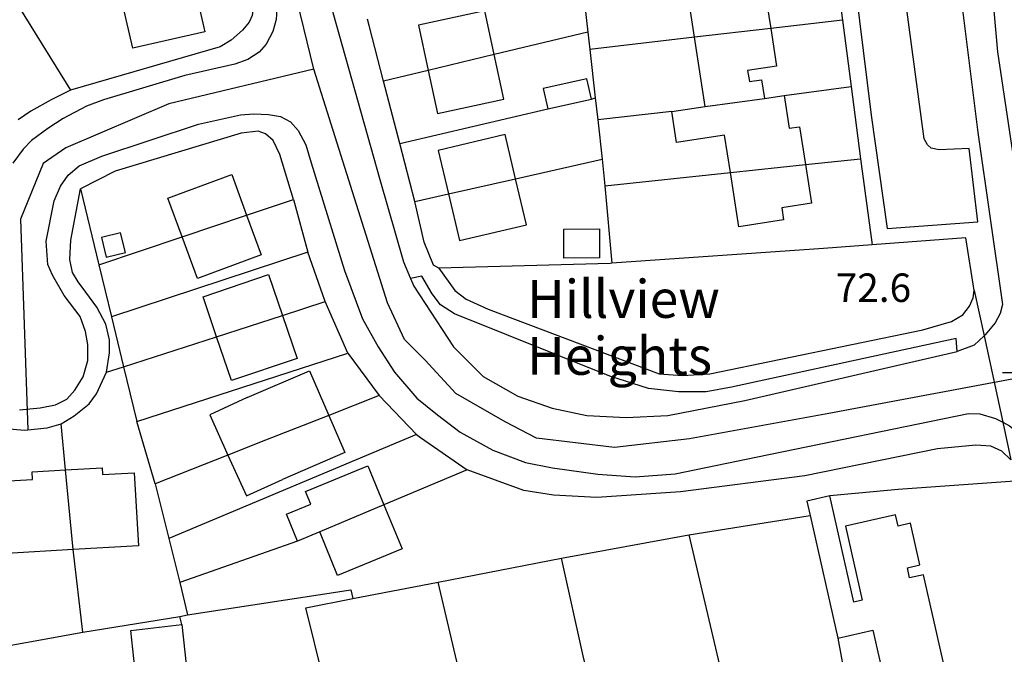
# Model space of a CAD drawing. Units: metres. Extents: x 286000 to 290000, y 226000 to 229000.
# Drawn here: x 287388 to 287517, y 228026 to 228110 of the extents above; entities that cross this region are included whole.
import ezdxf

# ---------------------------------------------------------------- set-up
doc = ezdxf.new("R2010")
doc.units = ezdxf.units.M
doc.linetypes.add('PECK', pattern=[0.2, 0.1, -0.1])
for name, color, linetype in [('A_Site OS Maps', 8, 'Continuous'), ('AREA_PC', 7, 'Continuous'), ('BLD_INN_W', 1, 'Continuous'), ('BLD_OTL_S', 1, 'Continuous'), ('GEN_LIN_D', 3, 'Continuous'), ('GEN_PCK_D', 3, 'PECK'), ('HT_CTRL', 6, 'Continuous'), ('ROADS', 2, 'Continuous'), ('ROADS_CTR', 1, 'Continuous')]:
    doc.layers.add(name, color=color, linetype=linetype)

# ---------------------------------------------------------------- blocks, each defined once
blk = doc.blocks.new('35', base_point=(150.27109, 306.896499))
for p, q in [((150.27109, 308.539432), (150.27109, 305.253567)), ((151.914023, 306.896499), (148.62816, 306.896499))]:
    blk.add_line(p, q)
blk = doc.blocks.new('3384-b')
at = {"layer": 'AREA_PC', "color": 9, "linetype": 'Continuous'}
for points, elevation in [([(287426.415, 228103.322), (287413.594, 228155.926)], 76.803), ([(287494.817, 228119.151), (287496.052, 228109.793)], 75.504), ([(287417.587, 228118.22), (287418.422, 228113.985), (287418.53, 228111.994), (287418.268, 228110.379), (287417.888, 228109.512), (287417.008, 228108.462), (287415.536, 228107.137), (287414.067, 228106.248), (287394.37, 228100.565)], 80.199), ([(287461.706, 228115.197), (287462.503, 228108.222)], 75.504), ([(287387.742, 228111.191), (287394.37, 228100.565)], 80.199), ([(287435.598, 228101.746), (287433.686, 228109.1), (287433.476, 228109.894)], 80.199), ([(287486.608, 228108.693), (287476.568, 228107.524)], 75.092), ([(287496.052, 228109.793), (287486.608, 228108.693)], 75.504), ([(287496.052, 228109.793), (287497.21, 228101.024)], 75.504), ([(287462.503, 228108.222), (287450.186, 228105.257)], 75.504), ([(287462.503, 228108.222), (287462.766, 228105.916)], 75.504), ([(287476.568, 228107.524), (287462.766, 228105.916)], 75.504), ([(287450.186, 228105.257), (287441.475, 228103.161)], 75.092), ([(287462.766, 228105.916), (287463.493, 228099.549)], 75.504), ([(287426.415, 228103.322), (287407.289, 228098.754), (287393.747, 228092.951), (287390.731, 228090.913), (287387.756, 228083.557), (287388.752, 228055.823)], 76.803), ([(287522.882, 228063.33), (287494.264, 228057.95), (287475.929, 228054.611), (287466.042, 228053.472), (287455.774, 228054.731), (287451.636, 228056.888), (287445.139, 228060.589), (287441.085, 228064.978), (287438.36, 228067.705), (287436.1, 228072.544), (287426.415, 228103.322)], 76.803), ([(287441.475, 228103.161), (287435.598, 228101.746)], 75.504), ([(287437.729, 228093.549), (287435.598, 228101.746)], 75.504), ([(287488.377, 228099.852), (287497.21, 228101.024)], 75.504), ([(287497.21, 228101.024), (287498.463, 228091.536)], 75.504), ([(287394.37, 228100.565), (287391.81, 228099.28), (287389.124, 228097.81), (287387.466, 228096.673)], 80.199), ([(287485.778, 228099.449), (287488.377, 228099.852)], 76.803), ([(287457.262, 228098.083), (287462.987, 228099.378)], 76.803), ([(287462.987, 228099.378), (287463.493, 228099.549)], 76.433), ([(287463.493, 228099.549), (287463.822, 228096.669)], 75.504), ([(287473.564, 228097.73), (287477.981, 228098.416)], 76.803), ([(287477.981, 228098.416), (287485.778, 228099.449)], 75.092), ([(287437.729, 228093.549), (287457.262, 228098.083)], 76.433), ([(287473.564, 228097.73), (287463.822, 228096.669)], 75.504), ([(287463.822, 228096.669), (287464.417, 228091.457)], 76.433), ([(287423.723, 228086.171), (287421.917, 228092.097), (287421.061, 228093.908), (287420.043, 228094.818), (287419.082, 228095.168), (287416.841, 228094.875), (287400.227, 228089.882), (287395.668, 228087.556)], 80.199), ([(287439.715, 228085.909), (287437.729, 228093.549)], 76.433), ([(287453.003, 228088.894), (287464.417, 228091.457)], 76.433), ([(287464.417, 228091.457), (287464.739, 228087.943)], 75.504), ([(287481.307, 228089.708), (287491.2, 228090.762)], 75.504), ([(287491.2, 228090.762), (287498.463, 228091.536)], 75.504), ([(287498.463, 228091.536), (287498.553, 228090.856), (287499.965, 228080.166)], 80.199), ([(287464.739, 228087.943), (287481.307, 228089.708)], 75.504), ([(287444.151, 228086.905), (287453.003, 228088.894)], 76.433), ([(287464.739, 228087.943), (287465.672, 228077.76)], 80.199), ([(287399.099, 228063.401), (287399.493, 228065.947), (287399.508, 228067.688), (287398.996, 228069.714), (287397.833, 228071.962), (287396.357, 228073.964), (287395.342, 228075.309), (287394.637, 228076.528), (287394.278, 228078.272), (287394.392, 228080.79), (287395.668, 228087.556)], 74.711), ([(287395.668, 228087.556), (287398.094, 228077.553)], 80.199), ([(287439.715, 228085.909), (287444.151, 228086.905)], 76.433), ([(287417.561, 228084.099), (287423.723, 228086.171)], 80.199), ([(287423.723, 228086.171), (287425.635, 228079.225)], 80.199), ([(287442.874, 228077.123), (287442.193, 228077.502), (287440.943, 228080.528), (287439.715, 228085.909)], 80.199), ([(287409.066, 228081.242), (287417.561, 228084.099)], 77.796), ([(287398.094, 228077.553), (287409.066, 228081.242)], 80.199), ([(287499.965, 228080.166), (287493.576, 228079.689), (287465.672, 228077.76)], 73.667), ([(287513.43, 228074.177), (287512.306, 228081.089), (287499.965, 228080.166)], 73.667), ([(287425.635, 228079.225), (287399.752, 228070.716)], 80.199), ([(287427.913, 228072.708), (287425.635, 228079.225)], 80.199), ([(287398.094, 228077.553), (287399.752, 228070.716)], 80.199), ([(287465.672, 228077.76), (287465.452, 228077.745), (287442.874, 228077.123)], 73.667), ([(287442.874, 228077.123), (287444.995, 228074.152), (287446.478, 228073.02), (287449.39, 228071.69), (287471.924, 228063.202), (287475, 228062.959), (287478.578, 228063.209), (287506.64, 228068.978)], 69.232), ([(287506.64, 228068.978), (287510.412, 228070.097), (287511.942, 228070.986), (287512.822, 228072.099), (287513.267, 228073.214), (287513.43, 228074.177)], 73.667), ([(287513.43, 228074.177), (287514.724, 228068.179)], 77.317), ([(287422.281, 228070.884), (287427.913, 228072.708)], 80.199), ([(287430.873, 228065.936), (287427.913, 228072.708)], 80.199), ([(287399.752, 228070.716), (287401.355, 228064.106)], 80.199), ([(287413.604, 228068.073), (287422.281, 228070.884)], 77.796), ([(287401.355, 228064.106), (287413.604, 228068.073)], 80.199), ([(287514.724, 228068.179), (287517.176, 228056.81)], 77.317), ([(287403.095, 228056.932), (287430.873, 228065.936)], 80.199), ([(287430.873, 228065.936), (287435.024, 228060.336)], 80.199), ([(287393.119, 228056.609), (287394.823, 228057.653), (287396.826, 228059.253), (287397.77, 228060.551), (287399.099, 228063.401)], 74.202), ([(287399.099, 228063.401), (287401.355, 228064.106)], 74.202), ([(287401.355, 228064.106), (287403.095, 228056.932)], 74.202), ([(287435.024, 228060.336), (287428.373, 228057.714)], 80.199), ([(287435.024, 228060.336), (287439.956, 228055.196)], 80.199), ([(287405.514, 228048.703), (287403.095, 228056.932)], 74.202), ([(287428.373, 228057.714), (287420.06, 228054.437)], 79.027), ([(287517.176, 228056.81), (287518.24, 228051.88)], 77.317), ([(287384.733, 228056.393), (287385.73, 228055.987), (287388.34, 228055.779), (287388.752, 228055.823)], 75.504), ([(287388.752, 228055.823), (287391.297, 228056.096), (287393.119, 228056.609)], 75.504), ([(287393.705, 228050.534), (287393.119, 228056.609)], 75.504), ([(287439.956, 228055.196), (287407.297, 228041.498)], 80.199), ([(287420.06, 228054.437), (287415.101, 228052.482)], 71.05), ([(287439.956, 228055.196), (287440.45, 228054.819), (287446.634, 228050.539)], 80.199), ([(287518.24, 228051.88), (287517.068, 228053.009), (287515.612, 228053.674), (287513.654, 228053.783), (287508.582, 228053.297), (287491.11, 228049.741), (287474.718, 228047.633), (287463.705, 228046.915), (287457.986, 228047.211), (287454.105, 228047.834), (287446.634, 228050.539)], 73.667), ([(287415.101, 228052.482), (287405.514, 228048.703)], 80.199), ([(287394.719, 228040.045), (287393.705, 228050.534)], 75.092), ([(287446.634, 228050.539), (287435.657, 228045.917)], 73.667), ([(287520.021, 228049.129), (287503.408, 228047.961), (287498.211, 228047.475), (287494.388, 228047.115)], 73.667), ([(287405.514, 228048.703), (287407.297, 228041.498)], 74.202), ([(287494.388, 228047.115), (287491.364, 228046.43), (287491.796, 228044.525)], 76.803), ([(287435.657, 228045.917), (287427.198, 228042.356)], 78.44), ([(287475.809, 228041.971), (287491.796, 228044.525)], 73.667), ([(287491.796, 228044.525), (287495.461, 228028.361)], 76.803), ([(287407.297, 228041.498), (287408.736, 228035.686)], 74.202), ([(287427.198, 228042.356), (287424.257, 228041.149)], 76.803), ([(287459.025, 228038.907), (287475.809, 228041.971)], 73.667), ([(287475.809, 228041.971), (287480.556, 228021.845), (287486.169, 227997.453)], 80.199), ([(287395.978, 228029.163), (287394.719, 228040.045)], 75.504), ([(287424.257, 228041.149), (287408.736, 228035.686)], 73.667), ([(287442.777, 228035.76), (287459.025, 228038.907)], 73.667), ([(287466.238, 228008.665), (287461.994, 228025.668), (287459.025, 228038.907)], 80.199), ([(287408.736, 228035.686), (287409.786, 228031.442)], 73.667), ([(287409.786, 228031.442), (287431.297, 228034.759), (287431.569, 228033.589)], 73.667), ([(287431.569, 228033.589), (287442.777, 228035.76)], 73.667), ([(287453.889, 227989.324), (287448.387, 228012.037), (287442.777, 228035.76)], 74.202), ([(287433.294, 228000.266), (287425.366, 228032.387), (287431.569, 228033.589)], 74.202), ([(287395.978, 228029.163), (287408.747, 228031.229)], 74.202), ([(287408.747, 228031.229), (287409.786, 228031.442)], 74.202), ([(287409, 228030.149), (287408.747, 228031.229)], 76.794), ([(287409, 228030.149), (287409.822, 228022.891)], 76.803), ([(287381.374, 228026.516), (287395.978, 228029.163)], 75.504), ([(287495.461, 228028.361), (287496.551, 228022.38)], 74.202)]:
    blk.add_lwpolyline(points, dxfattribs=dict(at, elevation=elevation))
at = {"layer": 'BLD_INN_W', "color": 1, "linetype": 'Continuous'}
for points, elevation in [([(287486.608, 228108.693), (287476.568, 228107.524)], 75.092), ([(287450.186, 228105.257), (287441.475, 228103.161)], 75.092), ([(287477.981, 228098.416), (287485.778, 228099.449)], 75.092), ([(287409.066, 228081.242), (287417.561, 228084.099)], 77.796), ([(287413.604, 228068.073), (287422.281, 228070.884)], 77.796), ([(287428.373, 228057.714), (287420.06, 228054.437)], 79.027), ([(287394.719, 228040.045), (287393.705, 228050.534)], 75.092), ([(287435.657, 228045.917), (287427.198, 228042.356)], 78.44)]:
    blk.add_lwpolyline(points, dxfattribs=dict(at, elevation=elevation))
at = {"layer": 'BLD_OTL_S', "color": 1, "linetype": 'Continuous'}
for points, elevation in [([(287410.164, 228116.472), (287412.038, 228108.264), (287402.554, 228106.098), (287400.695, 228114.242)], 81.212), ([(287476.568, 228107.524), (287475.541, 228114.145), (287482.33, 228115.199), (287482.615, 228113.36), (287485.807, 228113.855), (287486.608, 228108.693)], 80.6), ([(287450.186, 228105.257), (287448.956, 228111.005), (287440.197, 228109.129), (287441.475, 228103.161)], 81.212), ([(287486.608, 228108.693), (287487.378, 228103.73), (287483.574, 228103.14), (287483.799, 228101.692), (287485.391, 228101.939), (287485.778, 228099.449)], 80.6), ([(287477.981, 228098.416), (287476.568, 228107.524)], 80.6), ([(287441.475, 228103.161), (287442.687, 228097.503), (287451.445, 228099.379), (287450.186, 228105.257)], 81.212), ([(287462.987, 228099.378), (287462.378, 228102.069), (287456.653, 228100.774), (287457.262, 228098.083)], 80.6), ([(287485.778, 228099.449), (287488.377, 228099.852)], 80.6), ([(287488.377, 228099.852), (287489.046, 228095.534), (287490.426, 228095.748), (287491.2, 228090.762)], 80.6), ([(287457.262, 228098.083), (287462.987, 228099.378)], 80.6), ([(287473.564, 228097.73), (287477.981, 228098.416)], 80.6), ([(287481.307, 228089.708), (287480.54, 228094.651), (287474.194, 228093.667), (287473.564, 228097.73)], 80.6), ([(287453.003, 228088.894), (287451.626, 228094.717), (287442.797, 228092.628), (287444.151, 228086.905)], 81.212), ([(287491.2, 228090.762), (287491.988, 228085.68), (287488.065, 228085.07), (287488.312, 228083.477), (287482.416, 228082.563), (287481.307, 228089.708)], 80.6), ([(287409.066, 228081.242), (287407.187, 228086.333), (287415.591, 228089.435), (287417.561, 228084.099)], 81.212), ([(287444.151, 228086.905), (287445.609, 228080.741), (287454.438, 228082.829), (287453.003, 228088.894)], 81.212), ([(287417.561, 228084.099), (287419.49, 228078.872), (287411.086, 228075.77), (287409.066, 228081.242)], 81.212), ([(287401.585, 228079.175), (287400.941, 228081.781), (287398.429, 228081.16), (287399.073, 228078.554), (287401.585, 228079.175)], 81.212), ([(287464.072, 228078.461), (287459.366, 228078.433), (287459.344, 228082.255), (287464.049, 228082.283), (287464.072, 228078.461)], 81.212), ([(287413.604, 228068.073), (287411.813, 228073.353), (287420.449, 228076.283), (287422.281, 228070.884)], 81.212), ([(287422.281, 228070.884), (287424.201, 228065.223), (287415.565, 228062.293), (287413.604, 228068.073)], 81.212), ([(287417.643, 228060.054), (287425.848, 228063.584), (287428.373, 228057.714)], 74.488), ([(287417.643, 228060.054), (287412.692, 228057.784), (287415.101, 228052.482)], 74.488), ([(287428.373, 228057.714), (287430.48, 228052.817), (287422.275, 228049.288)], 74.488), ([(287415.101, 228052.482), (287417.536, 228047.125), (287422.275, 228049.288)], 74.488), ([(287394.719, 228040.045), (287385.984, 228039.538), (287385.431, 228049.053), (287389.358, 228049.281), (287389.3, 228050.278), (287393.705, 228050.534)], 81.212), ([(287393.705, 228050.534), (287398.522, 228050.814), (287398.574, 228049.927), (287402.743, 228050.17), (287403.302, 228040.544), (287394.719, 228040.045)], 81.212), ([(287424.257, 228041.149), (287422.797, 228044.706), (287425.998, 228046.02), (287425.319, 228047.673), (287433.548, 228051.052), (287435.657, 228045.917)], 81.212), ([(287494.388, 228047.115), (287491.364, 228046.43), (287491.796, 228044.525)], 81.212), ([(287499.29, 228010.809), (287508.685, 228012.939), (287508.988, 228011.602), (287512.269, 228012.346), (287506.741, 228036.728), (287504.918, 228036.315), (287504.618, 228037.64), (287506.261, 228038.012), (287505.014, 228043.514), (287503.391, 228043.146), (287503.058, 228044.612), (287496.463, 228043.116), (287498.675, 228033.358), (287497.564, 228033.107), (287494.388, 228047.115)], 81.212), ([(287435.657, 228045.917), (287438.038, 228040.118), (287429.549, 228036.632), (287427.198, 228042.356)], 81.212), ([(287491.796, 228044.525), (287495.461, 228028.361)], 81.212), ([(287427.198, 228042.356), (287424.257, 228041.149)], 81.212), ([(287409.822, 228022.891), (287406.037, 228022.462), (287405.772, 228024.801), (287402.85, 228024.47), (287402.293, 228029.39), (287409, 228030.149)], 80.6), ([(287409, 228030.149), (287409.822, 228022.891)], 80.6), ([(287495.461, 228028.361), (287500.077, 228029.408), (287502.432, 228019.024), (287501.509, 228018.814), (287500.819, 228021.854), (287498.33, 228021.289), (287498.007, 228022.711), (287496.551, 228022.38)], 81.212)]:
    blk.add_lwpolyline(points, dxfattribs=dict(at, elevation=elevation))
at = {"layer": 'GEN_LIN_D', "color": 3, "linetype": 'Continuous'}
for points, elevation in [([(287494.817, 228119.151), (287496.052, 228109.793)], 75.504), ([(287417.587, 228118.22), (287418.422, 228113.985), (287418.53, 228111.994), (287418.268, 228110.379), (287417.888, 228109.512), (287417.008, 228108.462), (287415.536, 228107.137), (287414.067, 228106.248), (287394.37, 228100.565)], 80.199), ([(287461.706, 228115.197), (287462.503, 228108.222)], 75.504), ([(287387.742, 228111.191), (287394.37, 228100.565)], 80.199), ([(287435.598, 228101.746), (287433.686, 228109.1), (287433.476, 228109.894)], 80.199), ([(287496.052, 228109.793), (287486.608, 228108.693)], 75.504), ([(287496.052, 228109.793), (287497.21, 228101.024)], 75.504), ([(287462.503, 228108.222), (287450.186, 228105.257)], 75.504), ([(287462.503, 228108.222), (287462.766, 228105.916)], 75.504), ([(287476.568, 228107.524), (287462.766, 228105.916)], 75.504), ([(287462.766, 228105.916), (287463.493, 228099.549)], 75.504), ([(287441.475, 228103.161), (287435.598, 228101.746)], 75.504), ([(287437.729, 228093.549), (287435.598, 228101.746)], 75.504), ([(287488.377, 228099.852), (287497.21, 228101.024)], 75.504), ([(287497.21, 228101.024), (287498.463, 228091.536)], 75.504), ([(287394.37, 228100.565), (287391.81, 228099.28), (287389.124, 228097.81), (287387.466, 228096.673)], 80.199), ([(287462.987, 228099.378), (287463.493, 228099.549)], 76.433), ([(287463.493, 228099.549), (287463.822, 228096.669)], 75.504), ([(287437.729, 228093.549), (287457.262, 228098.083)], 76.433), ([(287473.564, 228097.73), (287463.822, 228096.669)], 75.504), ([(287463.822, 228096.669), (287464.417, 228091.457)], 76.433), ([(287423.723, 228086.171), (287421.917, 228092.097), (287421.061, 228093.908), (287420.043, 228094.818), (287419.082, 228095.168), (287416.841, 228094.875), (287400.227, 228089.882), (287395.668, 228087.556)], 80.199), ([(287439.715, 228085.909), (287437.729, 228093.549)], 76.433), ([(287453.003, 228088.894), (287464.417, 228091.457)], 76.433), ([(287464.417, 228091.457), (287464.739, 228087.943)], 75.504), ([(287481.307, 228089.708), (287491.2, 228090.762)], 75.504), ([(287491.2, 228090.762), (287498.463, 228091.536)], 75.504), ([(287498.463, 228091.536), (287498.553, 228090.856), (287499.965, 228080.166)], 80.199), ([(287464.739, 228087.943), (287481.307, 228089.708)], 75.504), ([(287444.151, 228086.905), (287453.003, 228088.894)], 76.433), ([(287464.739, 228087.943), (287465.672, 228077.76)], 80.199), ([(287395.668, 228087.556), (287398.094, 228077.553)], 80.199), ([(287439.715, 228085.909), (287444.151, 228086.905)], 76.433), ([(287417.561, 228084.099), (287423.723, 228086.171)], 80.199), ([(287423.723, 228086.171), (287425.635, 228079.225)], 80.199), ([(287442.874, 228077.123), (287442.193, 228077.502), (287440.943, 228080.528), (287439.715, 228085.909)], 80.199), ([(287398.094, 228077.553), (287409.066, 228081.242)], 80.199), ([(287499.965, 228080.166), (287493.576, 228079.689), (287465.672, 228077.76)], 73.667), ([(287513.43, 228074.177), (287512.306, 228081.089), (287499.965, 228080.166)], 73.667), ([(287425.635, 228079.225), (287399.752, 228070.716)], 80.199), ([(287427.913, 228072.708), (287425.635, 228079.225)], 80.199), ([(287398.094, 228077.553), (287399.752, 228070.716)], 80.199), ([(287465.672, 228077.76), (287465.452, 228077.745), (287442.874, 228077.123)], 73.667), ([(287506.64, 228068.978), (287510.412, 228070.097), (287511.942, 228070.986), (287512.822, 228072.099), (287513.267, 228073.214), (287513.43, 228074.177)], 73.667), ([(287422.281, 228070.884), (287427.913, 228072.708)], 80.199), ([(287430.873, 228065.936), (287427.913, 228072.708)], 80.199), ([(287399.752, 228070.716), (287401.355, 228064.106)], 80.199), ([(287401.355, 228064.106), (287413.604, 228068.073)], 80.199), ([(287403.095, 228056.932), (287430.873, 228065.936)], 80.199), ([(287430.873, 228065.936), (287435.024, 228060.336)], 80.199), ([(287393.119, 228056.609), (287394.823, 228057.653), (287396.826, 228059.253), (287397.77, 228060.551), (287399.099, 228063.401)], 74.202), ([(287399.099, 228063.401), (287401.355, 228064.106)], 74.202), ([(287401.355, 228064.106), (287403.095, 228056.932)], 74.202), ([(287435.024, 228060.336), (287428.373, 228057.714)], 80.199), ([(287435.024, 228060.336), (287439.956, 228055.196)], 80.199), ([(287405.514, 228048.703), (287403.095, 228056.932)], 74.202), ([(287384.733, 228056.393), (287385.73, 228055.987), (287388.34, 228055.779), (287388.752, 228055.823)], 75.504), ([(287388.752, 228055.823), (287391.297, 228056.096), (287393.119, 228056.609)], 75.504), ([(287393.705, 228050.534), (287393.119, 228056.609)], 75.504), ([(287439.956, 228055.196), (287407.297, 228041.498)], 80.199), ([(287420.06, 228054.437), (287415.101, 228052.482)], 71.05), ([(287439.956, 228055.196), (287440.45, 228054.819), (287446.634, 228050.539)], 80.199), ([(287518.24, 228051.88), (287517.068, 228053.009), (287515.612, 228053.674), (287513.654, 228053.783), (287508.582, 228053.297), (287491.11, 228049.741), (287474.718, 228047.633), (287463.705, 228046.915), (287457.986, 228047.211), (287454.105, 228047.834), (287446.634, 228050.539)], 73.667), ([(287415.101, 228052.482), (287405.514, 228048.703)], 80.199), ([(287446.634, 228050.539), (287435.657, 228045.917)], 73.667), ([(287520.021, 228049.129), (287503.408, 228047.961), (287498.211, 228047.475), (287494.388, 228047.115)], 73.667), ([(287405.514, 228048.703), (287407.297, 228041.498)], 74.202), ([(287475.809, 228041.971), (287491.796, 228044.525)], 73.667), ([(287407.297, 228041.498), (287408.736, 228035.686)], 74.202), ([(287459.025, 228038.907), (287475.809, 228041.971)], 73.667), ([(287475.809, 228041.971), (287480.556, 228021.845), (287486.169, 227997.453)], 80.199), ([(287395.978, 228029.163), (287394.719, 228040.045)], 75.504), ([(287424.257, 228041.149), (287408.736, 228035.686)], 73.667), ([(287442.777, 228035.76), (287459.025, 228038.907)], 73.667), ([(287466.238, 228008.665), (287461.994, 228025.668), (287459.025, 228038.907)], 80.199), ([(287408.736, 228035.686), (287409.786, 228031.442)], 73.667), ([(287409.786, 228031.442), (287431.297, 228034.759), (287431.569, 228033.589)], 73.667), ([(287431.569, 228033.589), (287442.777, 228035.76)], 73.667), ([(287453.889, 227989.324), (287448.387, 228012.037), (287442.777, 228035.76)], 74.202), ([(287433.294, 228000.266), (287425.366, 228032.387), (287431.569, 228033.589)], 74.202), ([(287395.978, 228029.163), (287408.747, 228031.229)], 74.202), ([(287408.747, 228031.229), (287409.786, 228031.442)], 74.202), ([(287381.374, 228026.516), (287395.978, 228029.163)], 75.504), ([(287495.461, 228028.361), (287496.551, 228022.38)], 74.202)]:
    blk.add_lwpolyline(points, dxfattribs=dict(at, elevation=elevation))
at = {"layer": 'GEN_PCK_D', "color": 3, "linetype": 'Continuous'}
for points, elevation in [([(287408.189, 228203.978), (287415.725, 228205.041), (287416.451, 228191.323), (287417.249, 228178.786), (287418.461, 228159.934), (287419.405, 228149.946), (287420.475, 228143.967), (287423.363, 228132.314), (287428.937, 228110.783), (287435.098, 228088.781), (287438.212, 228077.966), (287439.151, 228075.767)], 72.08), ([(287495.178, 228134.923), (287499.841, 228097.262), (287501.956, 228082.32), (287513.903, 228083.216), (287512.771, 228092.895), (287508.789, 228092.679), (287507.734, 228092.937), (287507.271, 228093.345), (287506.842, 228094.157), (287501.922, 228130.825)], 72.08), ([(287508.891, 228135.089), (287513.908, 228095), (287517.171, 228072.307), (287516.851, 228071.128), (287516.188, 228069.921), (287514.869, 228068.315), (287514.724, 228068.179)], 72.08), ([(287381.836, 228152.095), (287402.725, 228151.424), (287407.166, 228150.735), (287408.841, 228150.224), (287411.099, 228148.806), (287412.516, 228147.239), (287413.339, 228145.274), (287421.053, 228115.485), (287421.375, 228113.088), (287421.547, 228111.284), (287421.442, 228109.884), (287421.024, 228108.303), (287420.14, 228106.631), (287419.199, 228105.582), (287417.698, 228104.599), (287416.014, 228103.991), (287409.41, 228102.491), (287398.687, 228099.284), (287396.442, 228098.432), (287393.381, 228096.84), (287391.35, 228095.52), (287389.222, 228093.921), (287388.124, 228092.78), (287386.741, 228090.926)], 72.08), ([(287387.654, 228058.458), (287390.361, 228058.715), (287392.385, 228059.103), (287393.853, 228059.868), (287394.92, 228061.04), (287396.023, 228062.804), (287396.631, 228064.944), (287396.649, 228067.058), (287396.321, 228068.771), (287395.622, 228070.736), (287393.5, 228073.52), (287391.998, 228076.176), (287391.357, 228077.58), (287391.164, 228080.66), (287392.204, 228085.999), (287393.028, 228087.92), (287394.066, 228089.373), (287395.475, 228090.574), (287398.502, 228091.886), (287411.222, 228096.072), (287416.767, 228097.332), (287418.509, 228097.442), (287420.436, 228097.364), (287422.019, 228097.071), (287423.351, 228096.407), (287424.367, 228095.248), (287425.378, 228093.343), (287426.042, 228090.975), (287430.433, 228076.791), (287432.837, 228070.459), (287434.89, 228066.742)], 72.08), ([(287399.099, 228063.401), (287399.493, 228065.947), (287399.508, 228067.688), (287398.996, 228069.714), (287397.833, 228071.962), (287396.357, 228073.964), (287395.342, 228075.309), (287394.637, 228076.528), (287394.278, 228078.272), (287394.392, 228080.79), (287395.668, 228087.556)], 71.71), ([(287442.874, 228077.123), (287444.995, 228074.152), (287446.478, 228073.02), (287449.39, 228071.69), (287471.924, 228063.202), (287475, 228062.959), (287478.578, 228063.209), (287506.64, 228068.978)], 69.232), ([(287511.196, 228066.133), (287511.055, 228067.845), (287481.464, 228061.436), (287478.101, 228060.842), (287474.463, 228060.841), (287470.518, 228061.278), (287465.401, 228062.906), (287444.947, 228071.097), (287443.092, 228072.294), (287441.984, 228073.733), (287440.635, 228076.045), (287439.151, 228075.767)], 72.08), ([(287439.151, 228075.767), (287439.584, 228074.752), (287444.804, 228066.749), (287448.72, 228062.83), (287453.3, 228060.243), (287457.796, 228058.682), (287462.39, 228057.711), (287467.549, 228057.42), (287473.055, 228057.716), (287483.206, 228059.685), (287511.196, 228066.133)], 72.08), ([(287513.43, 228074.177), (287514.724, 228068.179)], 72.08), ([(287514.724, 228068.179), (287513.427, 228066.959), (287511.196, 228066.133)], 74.632), ([(287514.724, 228068.179), (287517.176, 228056.81)], 72.08), ([(287434.89, 228066.742), (287437.039, 228063.429), (287439.995, 228059.984), (287442.713, 228057.785), (287445.68, 228055.522), (287450.013, 228053.123), (287454.321, 228051.502), (287457.86, 228050.789), (287463.854, 228049.962), (287468.764, 228049.61), (287474.022, 228050.033), (287484.892, 228052.275), (287512.674, 228057.953), (287514.166, 228057.941), (287516.213, 228057.302), (287517.176, 228056.81)], 72.08), ([(287517.176, 228056.81), (287518.07, 228056.354), (287520.171, 228054.72), (287521.68, 228052.873), (287522.562, 228050.534), (287529.542, 228022.244), (287531.713, 228014.079), (287531.638, 228012.525), (287529.843, 228011.115)], 72.08), ([(287517.176, 228056.81), (287518.24, 228051.88)], 72.08), ([(287409, 228030.149), (287408.747, 228031.229)], 76.794)]:
    blk.add_lwpolyline(points, dxfattribs=dict(at, elevation=elevation))
at = {"layer": 'ROADS', "color": 2, "linetype": 'Continuous'}
for points, elevation in [([(287522.882, 228063.33), (287516.534, 228105.621), (287511.955, 228156.665), (287514.544, 228204.8)], 72.046), ([(287426.415, 228103.322), (287413.594, 228155.926)], 76.803), ([(287494.817, 228119.151), (287496.052, 228109.793)], 74.971), ([(287417.587, 228118.22), (287418.422, 228113.985), (287418.53, 228111.994), (287418.268, 228110.379), (287417.888, 228109.512), (287417.008, 228108.462), (287415.536, 228107.137), (287414.067, 228106.248), (287394.37, 228100.565)], 80.199), ([(287435.598, 228101.746), (287433.686, 228109.1), (287433.476, 228109.894)], 80.199), ([(287496.052, 228109.793), (287497.21, 228101.024)], 74.971), ([(287426.415, 228103.322), (287407.289, 228098.754), (287393.747, 228092.951), (287390.731, 228090.913), (287387.756, 228083.557), (287388.752, 228055.823)], 76.803), ([(287522.882, 228063.33), (287494.264, 228057.95), (287475.929, 228054.611), (287466.042, 228053.472), (287455.774, 228054.731), (287451.636, 228056.888), (287445.139, 228060.589), (287441.085, 228064.978), (287438.36, 228067.705), (287436.1, 228072.544), (287426.415, 228103.322)], 76.803), ([(287437.729, 228093.549), (287435.598, 228101.746)], 75.504), ([(287497.21, 228101.024), (287498.463, 228091.536)], 74.971), ([(287394.37, 228100.565), (287391.81, 228099.28), (287389.124, 228097.81), (287387.466, 228096.673)], 80.199), ([(287423.723, 228086.171), (287421.917, 228092.097), (287421.061, 228093.908), (287420.043, 228094.818), (287419.082, 228095.168), (287416.841, 228094.875), (287400.227, 228089.882), (287395.668, 228087.556)], 80.199), ([(287439.715, 228085.909), (287437.729, 228093.549)], 75.504), ([(287498.463, 228091.536), (287498.553, 228090.856), (287499.965, 228080.166)], 74.971), ([(287399.099, 228063.401), (287399.493, 228065.947), (287399.508, 228067.688), (287398.996, 228069.714), (287397.833, 228071.962), (287396.357, 228073.964), (287395.342, 228075.309), (287394.637, 228076.528), (287394.278, 228078.272), (287394.392, 228080.79), (287395.668, 228087.556)], 74.711), ([(287423.723, 228086.171), (287425.635, 228079.225)], 80.199), ([(287442.874, 228077.123), (287442.193, 228077.502), (287440.943, 228080.528), (287439.715, 228085.909)], 80.199), ([(287513.43, 228074.177), (287512.306, 228081.089), (287499.965, 228080.166)], 73.667), ([(287427.913, 228072.708), (287425.635, 228079.225)], 80.199), ([(287442.874, 228077.123), (287444.995, 228074.152), (287446.478, 228073.02), (287449.39, 228071.69), (287471.924, 228063.202), (287475, 228062.959), (287478.578, 228063.209), (287506.64, 228068.978)], 78.856), ([(287506.64, 228068.978), (287510.412, 228070.097), (287511.942, 228070.986), (287512.822, 228072.099), (287513.267, 228073.214), (287513.43, 228074.177)], 75.504), ([(287513.43, 228074.177), (287514.724, 228068.179)], 73.667), ([(287513.43, 228074.177), (287514.724, 228068.179)], 77.317), ([(287430.873, 228065.936), (287427.913, 228072.708)], 80.199), ([(287514.724, 228068.179), (287517.176, 228056.81)], 73.667), ([(287514.724, 228068.179), (287517.176, 228056.81)], 77.317), ([(287430.873, 228065.936), (287435.024, 228060.336)], 80.199), ([(287393.119, 228056.609), (287394.823, 228057.653), (287396.826, 228059.253), (287397.77, 228060.551), (287399.099, 228063.401)], 80.199), ([(287435.024, 228060.336), (287439.956, 228055.196)], 80.199), ([(287517.176, 228056.81), (287518.24, 228051.88)], 73.667), ([(287517.176, 228056.81), (287518.24, 228051.88)], 77.317), ([(287384.733, 228056.393), (287385.73, 228055.987), (287388.34, 228055.779), (287388.752, 228055.823)], 75.504), ([(287388.752, 228055.823), (287391.297, 228056.096), (287393.119, 228056.609)], 75.504), ([(287439.956, 228055.196), (287440.45, 228054.819), (287446.634, 228050.539)], 80.199), ([(287518.24, 228051.88), (287517.068, 228053.009), (287515.612, 228053.674), (287513.654, 228053.783), (287508.582, 228053.297), (287491.11, 228049.741), (287474.718, 228047.633), (287463.705, 228046.915), (287457.986, 228047.211), (287454.105, 228047.834), (287446.634, 228050.539)], 75.504)]:
    blk.add_lwpolyline(points, dxfattribs=dict(at, elevation=elevation))
at = {"layer": 'ROADS_CTR', "color": 1, "linetype": 'Continuous'}
for points, elevation in [([(287522.882, 228063.33), (287516.534, 228105.621), (287511.955, 228156.665), (287514.544, 228204.8)], 72.046), ([(287426.415, 228103.322), (287413.594, 228155.926)], 76.803), ([(287426.415, 228103.322), (287407.289, 228098.754), (287393.747, 228092.951), (287390.731, 228090.913), (287387.756, 228083.557), (287388.752, 228055.823)], 76.803), ([(287522.882, 228063.33), (287494.264, 228057.95), (287475.929, 228054.611), (287466.042, 228053.472), (287455.774, 228054.731), (287451.636, 228056.888), (287445.139, 228060.589), (287441.085, 228064.978), (287438.36, 228067.705), (287436.1, 228072.544), (287426.415, 228103.322)], 76.803)]:
    blk.add_lwpolyline(points, dxfattribs=dict(at, elevation=elevation))
at = {"layer": 'HT_CTRL', "color": 6}
blk.add_blockref('35', (287518.813, 228063.316, 72.675), dxfattribs=at)
at = {"layer": 'BLD_OTL_S', "color": 1}
for s, p in [('Hillview', (287454.512, 228070.563, 74.488)), ('Heights ', (287454.512, 228063.063, 74.488))]:
    blk.add_text(s, height=5, dxfattribs=at).set_placement(p)
at = {"layer": 'HT_CTRL', "color": 6}
blk.add_text('72.6', height=3.75, dxfattribs=at).set_placement((287495.179, 228072.664))

msp = doc.modelspace()

# ---------------------------------------------------------------- block references
at = {"layer": 'A_Site OS Maps'}
msp.add_blockref('3384-b', (0, 0), dxfattribs=at)

doc.saveas('drawing.dxf')
